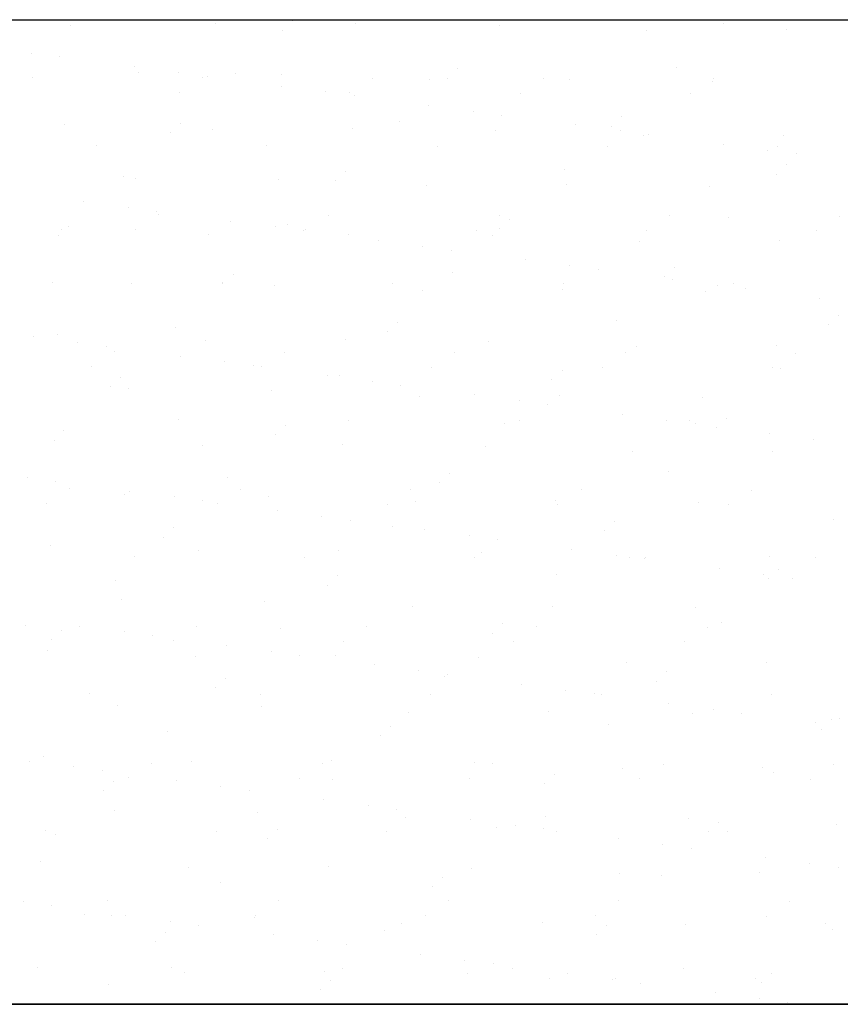
# Model space of a CAD drawing. Units: inches. Extents: x 325568 to 336974, y 298888 to 303770.
# Drawn here: x 336824 to 336839, y 301552 to 301570 of the extents above; entities that cross this region are included whole.
import ezdxf

# ---------------------------------------------------------------- set-up
doc = ezdxf.new("R2010")
doc.units = ezdxf.units.IN
doc.header["$MEASUREMENT"] = 0
doc.layers.add('freecads.com', color=7, linetype='Continuous')

msp = doc.modelspace()

# ---------------------------------------------------------------- linework, layer by layer
at = {"layer": 'freecads.com'}
for p, q in [((336394.387, 301570.237), (336874.387, 301570.237)), ((336829.015, 301570.214, 0.041), (336829.015, 301570.214, 0.041)), ((336824.954, 301570.126, 0.041), (336824.954, 301570.126, 0.041)), ((336827.607, 301570.16, 0.041), (336827.607, 301570.16, 0.041)), ((336828.83, 301570.046, 0.041), (336828.83, 301570.046, 0.041)), ((336830.165, 301570.172, 0.041), (336830.165, 301570.172, 0.041)), ((336832.782, 301570.139, 0.041), (336832.782, 301570.139, 0.041)), ((336835.483, 301570.042, 0.041), (336835.483, 301570.042, 0.041)), ((336836.892, 301570.168, 0.041), (336836.892, 301570.168, 0.041)), ((336838.041, 301570.054, 0.041), (336838.041, 301570.054, 0.041)), ((336824.233, 301569.624, 0.041), (336824.233, 301569.624, 0.041)), ((336824.753, 301569.556, 0.041), (336824.753, 301569.556, 0.041)), ((336826.111, 301569.377, 0.041), (336826.111, 301569.377, 0.041)), ((336832.021, 301569.337, 0.041), (336832.021, 301569.337, 0.041)), ((336836.022, 301569.371, 0.041), (336836.022, 301569.371, 0.041)), ((336824.248, 301569.179, 0.041), (336824.248, 301569.179, 0.041)), ((336826.195, 301569.268, 0.041), (336826.195, 301569.268, 0.041)), ((336826.924, 301569.27, 0.041), (336826.924, 301569.27, 0.041)), ((336827.363, 301569.173, 0.041), (336827.363, 301569.173, 0.041)), ((336827.445, 301569.201, 0.041), (336827.445, 301569.201, 0.041)), ((336827.96, 301569.248, 0.041), (336827.96, 301569.248, 0.041)), ((336828.812, 301569.235, 0.041), (336828.812, 301569.235, 0.041)), ((336830.477, 301569.167, 0.041), (336830.477, 301569.167, 0.041)), ((336831.513, 301569.137, 0.041), (336831.513, 301569.137, 0.041)), ((336831.836, 301569.168, 0.041), (336831.836, 301569.168, 0.041)), ((336833.591, 301569.162, 0.041), (336833.591, 301569.162, 0.041)), ((336834.071, 301569.15, 0.041), (336834.071, 301569.15, 0.041)), ((336836.705, 301569.156, 0.041), (336836.705, 301569.156, 0.041)), ((336828.803, 301569.023, 0.041), (336828.803, 301569.023, 0.041)), ((336836.689, 301569.116, 0.041), (336836.689, 301569.116, 0.041)), ((336826.941, 301568.904, 0.041), (336826.941, 301568.904, 0.041)), ((336829.616, 301568.916, 0.041), (336829.616, 301568.916, 0.041)), ((336830.055, 301568.899, 0.041), (336830.055, 301568.899, 0.041)), ((336830.137, 301568.847, 0.041), (336830.137, 301568.847, 0.041)), ((336833.169, 301568.893, 0.041), (336833.169, 301568.893, 0.041)), ((336836.283, 301568.887, 0.041), (336836.283, 301568.887, 0.041)), ((336831.495, 301568.668, 0.041), (336831.495, 301568.668, 0.041)), ((336832.308, 301568.561, 0.041), (336832.308, 301568.561, 0.041)), ((336832.828, 301568.493, 0.041), (336832.828, 301568.493, 0.041)), ((336835.027, 301568.459, 0.041), (336835.027, 301568.459, 0.041)), ((336824.843, 301568.33, 0.041), (336824.843, 301568.33, 0.041)), ((336826.965, 301568.336, 0.041), (336826.965, 301568.336, 0.041)), ((336827.544, 301568.233, 0.041), (336827.544, 301568.233, 0.041)), ((336830.102, 301568.245, 0.041), (336830.102, 301568.245, 0.041)), ((336830.966, 301568.371, 0.041), (336830.966, 301568.371, 0.041)), ((336834.187, 301568.314, 0.041), (336834.187, 301568.314, 0.041)), ((336834.843, 301568.29, 0.041), (336834.843, 301568.29, 0.041)), ((336826.781, 301568.167, 0.041), (336826.781, 301568.167, 0.041)), ((336832.719, 301568.212, 0.041), (336832.719, 301568.212, 0.041)), ((336835, 301568.207, 0.041), (336835, 301568.207, 0.041)), ((336835.42, 301568.115, 0.041), (336835.42, 301568.115, 0.041)), ((336835.52, 301568.138, 0.041), (336835.52, 301568.138, 0.041)), ((336837.978, 301568.127, 0.041), (336837.978, 301568.127, 0.041)), ((336825.423, 301567.937, 0.041), (336825.423, 301567.937, 0.041)), ((336828.537, 301567.931, 0.041), (336828.537, 301567.931, 0.041)), ((336831.651, 301567.926, 0.041), (336831.651, 301567.926, 0.041)), ((336834.765, 301567.92, 0.041), (336834.765, 301567.92, 0.041)), ((336836.878, 301567.96, 0.041), (336836.878, 301567.96, 0.041)), ((336837.879, 301567.914, 0.041), (336837.879, 301567.914, 0.041)), ((336837.691, 301567.852, 0.041), (336837.691, 301567.852, 0.041)), ((336838.212, 301567.784, 0.041), (336838.212, 301567.784, 0.041)), ((336838.033, 301567.581, 0.041), (336838.033, 301567.581, 0.041)), ((336825.911, 301567.37, 0.041), (336825.911, 301567.37, 0.041)), ((336826.132, 301567.341, 0.041), (336826.132, 301567.341, 0.041)), ((336829.971, 301567.459, 0.041), (336829.971, 301567.459, 0.041)), ((336833.973, 301567.493, 0.041), (336833.973, 301567.493, 0.041)), ((336837.849, 301567.412, 0.041), (336837.849, 301567.412, 0.041)), ((336828.749, 301567.308, 0.041), (336828.749, 301567.308, 0.041)), ((336829.787, 301567.29, 0.041), (336829.787, 301567.29, 0.041)), ((336831.45, 301567.211, 0.041), (336831.45, 301567.211, 0.041)), ((336834.008, 301567.223, 0.041), (336834.008, 301567.223, 0.041)), ((336836.626, 301567.189, 0.041), (336836.626, 301567.189, 0.041)), ((336825.189, 301566.909, 0.041), (336825.189, 301566.909, 0.041)), ((336826.002, 301566.802, 0.041), (336826.002, 301566.802, 0.041)), ((336826.523, 301566.734, 0.041), (336826.523, 301566.734, 0.041)), ((336826.555, 301566.669, 0.041), (336826.555, 301566.669, 0.041)), ((336829.669, 301566.663, 0.041), (336829.669, 301566.663, 0.041)), ((336832.783, 301566.657, 0.041), (336832.783, 301566.657, 0.041)), ((336835.897, 301566.652, 0.041), (336835.897, 301566.652, 0.041)), ((336836.979, 301566.615, 0.041), (336836.979, 301566.615, 0.041)), ((336839.012, 301566.646, 0.041), (336839.012, 301566.646, 0.041)), ((336824.915, 301566.458, 0.041), (336824.915, 301566.458, 0.041)), ((336827.881, 301566.555, 0.041), (336827.881, 301566.555, 0.041)), ((336828.694, 301566.448, 0.041), (336828.694, 301566.448, 0.041)), ((336828.917, 301566.492, 0.041), (336828.917, 301566.492, 0.041)), ((336832.977, 301566.581, 0.041), (336832.977, 301566.581, 0.041)), ((336824.731, 301566.289, 0.041), (336824.731, 301566.289, 0.041)), ((336824.78, 301566.404, 0.041), (336824.78, 301566.404, 0.041)), ((336826.133, 301566.4, 0.041), (336826.133, 301566.4, 0.041)), ((336827.481, 301566.306, 0.041), (336827.481, 301566.306, 0.041)), ((336829.215, 301566.379, 0.041), (336829.215, 301566.379, 0.041)), ((336829.247, 301566.394, 0.041), (336829.247, 301566.394, 0.041)), ((336830.039, 301566.319, 0.041), (336830.039, 301566.319, 0.041)), ((336832.362, 301566.389, 0.041), (336832.362, 301566.389, 0.041)), ((336832.656, 301566.285, 0.041), (336832.656, 301566.285, 0.041)), ((336832.793, 301566.412, 0.041), (336832.793, 301566.412, 0.041)), ((336835.476, 301566.383, 0.041), (336835.476, 301566.383, 0.041)), ((336838.59, 301566.378, 0.041), (336838.59, 301566.378, 0.041)), ((336830.573, 301566.2, 0.041), (336830.573, 301566.2, 0.041)), ((336831.386, 301566.093, 0.041), (336831.386, 301566.093, 0.041)), ((336835.357, 301566.188, 0.041), (336835.357, 301566.188, 0.041)), ((336837.915, 301566.2, 0.041), (336837.915, 301566.2, 0.041)), ((336831.906, 301566.025, 0.041), (336831.906, 301566.025, 0.041)), ((336833.265, 301565.846, 0.041), (336833.265, 301565.846, 0.041)), ((336834.078, 301565.739, 0.041), (336834.078, 301565.739, 0.041)), ((336835.983, 301565.703, 0.041), (336835.983, 301565.703, 0.041)), ((336827.921, 301565.58, 0.041), (336827.921, 301565.58, 0.041)), ((336831.923, 301565.615, 0.041), (336831.923, 301565.615, 0.041)), ((336834.598, 301565.671, 0.041), (336834.598, 301565.671, 0.041)), ((336835.799, 301565.534, 0.041), (336835.799, 301565.534, 0.041)), ((336824.615, 301565.433, 0.041), (336824.615, 301565.433, 0.041)), ((336826.069, 301565.414, 0.041), (336826.069, 301565.414, 0.041)), ((336827.729, 301565.427, 0.041), (336827.729, 301565.427, 0.041)), ((336827.737, 301565.412, 0.041), (336827.737, 301565.412, 0.041)), ((336828.686, 301565.381, 0.041), (336828.686, 301565.381, 0.041)), ((336830.843, 301565.422, 0.041), (336830.843, 301565.422, 0.041)), ((336833.958, 301565.416, 0.041), (336833.958, 301565.416, 0.041)), ((336835.956, 301565.492, 0.041), (336835.956, 301565.492, 0.041)), ((336836.769, 301565.385, 0.041), (336836.769, 301565.385, 0.041)), ((336837.072, 301565.41, 0.041), (336837.072, 301565.41, 0.041)), ((336831.387, 301565.284, 0.041), (336831.387, 301565.284, 0.041)), ((336833.945, 301565.296, 0.041), (336833.945, 301565.296, 0.041)), ((336836.563, 301565.263, 0.041), (336836.563, 301565.263, 0.041)), ((336837.29, 301565.316, 0.041), (336837.29, 301565.316, 0.041)), ((336838.648, 301565.137, 0.041), (336838.648, 301565.137, 0.041)), ((336838.989, 301564.826, 0.041), (336838.989, 301564.826, 0.041)), ((336830.928, 301564.703, 0.041), (336830.928, 301564.703, 0.041)), ((336834.929, 301564.737, 0.041), (336834.929, 301564.737, 0.041)), ((336838.805, 301564.657, 0.041), (336838.805, 301564.657, 0.041)), ((336824.267, 301564.441, 0.041), (336824.267, 301564.441, 0.041)), ((336824.717, 301564.477, 0.041), (336824.717, 301564.477, 0.041)), ((336826.867, 301564.614, 0.041), (336826.867, 301564.614, 0.041)), ((336830.743, 301564.534, 0.041), (336830.743, 301564.534, 0.041)), ((336825.08, 301564.334, 0.041), (336825.08, 301564.334, 0.041)), ((336825.601, 301564.266, 0.041), (336825.601, 301564.266, 0.041)), ((336827.418, 301564.38, 0.041), (336827.418, 301564.38, 0.041)), ((336829.976, 301564.392, 0.041), (336829.976, 301564.392, 0.041)), ((336832.593, 301564.358, 0.041), (336832.593, 301564.358, 0.041)), ((336835.294, 301564.261, 0.041), (336835.294, 301564.261, 0.041)), ((336837.852, 301564.273, 0.041), (336837.852, 301564.273, 0.041)), ((336825.747, 301564.165, 0.041), (336825.747, 301564.165, 0.041)), ((336826.959, 301564.087, 0.041), (336826.959, 301564.087, 0.041)), ((336828.862, 301564.159, 0.041), (336828.862, 301564.159, 0.041)), ((336831.976, 301564.153, 0.041), (336831.976, 301564.153, 0.041)), ((336835.09, 301564.148, 0.041), (336835.09, 301564.148, 0.041)), ((336838.204, 301564.142, 0.041), (336838.204, 301564.142, 0.041)), ((336827.772, 301563.98, 0.041), (336827.772, 301563.98, 0.041)), ((336828.293, 301563.912, 0.041), (336828.293, 301563.912, 0.041)), ((336825.326, 301563.896, 0.041), (336825.326, 301563.896, 0.041)), ((336828.44, 301563.89, 0.041), (336828.44, 301563.89, 0.041)), ((336829.651, 301563.733, 0.041), (336829.651, 301563.733, 0.041)), ((336829.873, 301563.737, 0.041), (336829.873, 301563.737, 0.041)), ((336831.554, 301563.885, 0.041), (336831.554, 301563.885, 0.041)), ((336833.934, 301563.825, 0.041), (336833.934, 301563.825, 0.041)), ((336834.668, 301563.879, 0.041), (336834.668, 301563.879, 0.041)), ((336837.782, 301563.873, 0.041), (336837.782, 301563.873, 0.041)), ((336837.935, 301563.859, 0.041), (336837.935, 301563.859, 0.041)), ((336825.872, 301563.702, 0.041), (336825.872, 301563.702, 0.041)), ((336830.464, 301563.626, 0.041), (336830.464, 301563.626, 0.041)), ((336830.984, 301563.557, 0.041), (336830.984, 301563.557, 0.041)), ((336833.749, 301563.656, 0.041), (336833.749, 301563.656, 0.041)), ((336825.688, 301563.533, 0.041), (336825.688, 301563.533, 0.041)), ((336826.006, 301563.488, 0.041), (336826.006, 301563.488, 0.041)), ((336828.623, 301563.454, 0.041), (336828.623, 301563.454, 0.041)), ((336832.343, 301563.378, 0.041), (336832.343, 301563.378, 0.041)), ((336833.882, 301563.369, 0.041), (336833.882, 301563.369, 0.041)), ((336831.324, 301563.357, 0.041), (336831.324, 301563.357, 0.041)), ((336833.156, 301563.271, 0.041), (336833.156, 301563.271, 0.041)), ((336833.676, 301563.203, 0.041), (336833.676, 301563.203, 0.041)), ((336836.5, 301563.336, 0.041), (336836.5, 301563.336, 0.041)), ((336835.034, 301563.024, 0.041), (336835.034, 301563.024, 0.041)), ((336826.922, 301562.923, 0.041), (336826.922, 301562.923, 0.041)), ((336828.878, 301562.825, 0.041), (336828.878, 301562.825, 0.041)), ((336830.036, 301562.918, 0.041), (336830.036, 301562.918, 0.041)), ((336832.879, 301562.859, 0.041), (336832.879, 301562.859, 0.041)), ((336833.15, 301562.912, 0.041), (336833.15, 301562.912, 0.041)), ((336835.847, 301562.917, 0.041), (336835.847, 301562.917, 0.041)), ((336836.264, 301562.906, 0.041), (336836.264, 301562.906, 0.041)), ((336836.368, 301562.848, 0.041), (336836.368, 301562.848, 0.041)), ((336836.94, 301562.947, 0.041), (336836.94, 301562.947, 0.041)), ((336824.818, 301562.736, 0.041), (336824.818, 301562.736, 0.041)), ((336828.694, 301562.656, 0.041), (336828.694, 301562.656, 0.041)), ((336836.756, 301562.779, 0.041), (336836.756, 301562.779, 0.041)), ((336837.726, 301562.67, 0.041), (336837.726, 301562.67, 0.041)), ((336824.654, 301562.55, 0.041), (336824.654, 301562.55, 0.041)), ((336829.913, 301562.465, 0.041), (336829.913, 301562.465, 0.041)), ((336838.539, 301562.563, 0.041), (336838.539, 301562.563, 0.041)), ((336827.355, 301562.453, 0.041), (336827.355, 301562.453, 0.041)), ((336832.53, 301562.432, 0.041), (336832.53, 301562.432, 0.041)), ((336835.231, 301562.334, 0.041), (336835.231, 301562.334, 0.041)), ((336837.789, 301562.347, 0.041), (336837.789, 301562.347, 0.041)), ((336831.884, 301561.947, 0.041), (336831.884, 301561.947, 0.041)), ((336835.886, 301561.981, 0.041), (336835.886, 301561.981, 0.041)), ((336824.158, 301561.867, 0.041), (336824.158, 301561.867, 0.041)), ((336824.679, 301561.798, 0.041), (336824.679, 301561.798, 0.041)), ((336827.824, 301561.859, 0.041), (336827.824, 301561.859, 0.041)), ((336831.7, 301561.778, 0.041), (336831.7, 301561.778, 0.041)), ((336824.94, 301561.661, 0.041), (336824.94, 301561.661, 0.041)), ((336825.943, 301561.561, 0.041), (336825.943, 301561.561, 0.041)), ((336826.037, 301561.619, 0.041), (336826.037, 301561.619, 0.041)), ((336828.054, 301561.655, 0.041), (336828.054, 301561.655, 0.041)), ((336831.168, 301561.649, 0.041), (336831.168, 301561.649, 0.041)), ((336834.282, 301561.644, 0.041), (336834.282, 301561.644, 0.041)), ((336837.396, 301561.638, 0.041), (336837.396, 301561.638, 0.041)), ((336824.518, 301561.392, 0.041), (336824.518, 301561.392, 0.041)), ((336826.85, 301561.512, 0.041), (336826.85, 301561.512, 0.041)), ((336827.371, 301561.444, 0.041), (336827.371, 301561.444, 0.041)), ((336827.632, 301561.386, 0.041), (336827.632, 301561.386, 0.041)), ((336828.561, 301561.527, 0.041), (336828.561, 301561.527, 0.041)), ((336830.746, 301561.381, 0.041), (336830.746, 301561.381, 0.041)), ((336831.261, 301561.43, 0.041), (336831.261, 301561.43, 0.041)), ((336833.819, 301561.442, 0.041), (336833.819, 301561.442, 0.041)), ((336836.437, 301561.409, 0.041), (336836.437, 301561.409, 0.041)), ((336828.729, 301561.265, 0.041), (336828.729, 301561.265, 0.041)), ((336833.86, 301561.375, 0.041), (336833.86, 301561.375, 0.041)), ((336836.975, 301561.369, 0.041), (336836.975, 301561.369, 0.041)), ((336829.542, 301561.158, 0.041), (336829.542, 301561.158, 0.041)), ((336830.062, 301561.089, 0.041), (336830.062, 301561.089, 0.041)), ((336834.89, 301561.069, 0.041), (336834.89, 301561.069, 0.041)), ((336838.892, 301561.104, 0.041), (336838.892, 301561.104, 0.041)), ((336826.828, 301560.946, 0.041), (336826.828, 301560.946, 0.041)), ((336830.83, 301560.981, 0.041), (336830.83, 301560.981, 0.041)), ((336831.421, 301560.911, 0.041), (336831.421, 301560.911, 0.041)), ((336834.706, 301560.9, 0.041), (336834.706, 301560.9, 0.041)), ((336826.644, 301560.778, 0.041), (336826.644, 301560.778, 0.041)), ((336832.234, 301560.804, 0.041), (336832.234, 301560.804, 0.041)), ((336832.754, 301560.735, 0.041), (336832.754, 301560.735, 0.041)), ((336824.591, 301560.623, 0.041), (336824.591, 301560.623, 0.041)), ((336827.292, 301560.526, 0.041), (336827.292, 301560.526, 0.041)), ((336829.85, 301560.538, 0.041), (336829.85, 301560.538, 0.041)), ((336832.467, 301560.505, 0.041), (336832.467, 301560.505, 0.041)), ((336834.112, 301560.556, 0.041), (336834.112, 301560.556, 0.041)), ((336826.114, 301560.419, 0.041), (336826.114, 301560.419, 0.041)), ((336829.228, 301560.413, 0.041), (336829.228, 301560.413, 0.041)), ((336832.342, 301560.408, 0.041), (336832.342, 301560.408, 0.041)), ((336834.925, 301560.449, 0.041), (336834.925, 301560.449, 0.041)), ((336835.168, 301560.407, 0.041), (336835.168, 301560.407, 0.041)), ((336835.446, 301560.381, 0.041), (336835.446, 301560.381, 0.041)), ((336835.457, 301560.402, 0.041), (336835.457, 301560.402, 0.041)), ((336837.726, 301560.42, 0.041), (336837.726, 301560.42, 0.041)), ((336838.571, 301560.397, 0.041), (336838.571, 301560.397, 0.041)), ((336836.804, 301560.202, 0.041), (336836.804, 301560.202, 0.041)), ((336837.896, 301560.192, 0.041), (336837.896, 301560.192, 0.041)), ((336825.774, 301559.98, 0.041), (336825.774, 301559.98, 0.041)), ((336829.834, 301560.069, 0.041), (336829.834, 301560.069, 0.041)), ((336833.836, 301560.103, 0.041), (336833.836, 301560.103, 0.041)), ((336837.617, 301560.095, 0.041), (336837.617, 301560.095, 0.041)), ((336837.712, 301560.023, 0.041), (336837.712, 301560.023, 0.041)), ((336838.138, 301560.026, 0.041), (336838.138, 301560.026, 0.041)), ((336829.65, 301559.9, 0.041), (336829.65, 301559.9, 0.041)), ((336825.88, 301559.634, 0.041), (336825.88, 301559.634, 0.041)), ((336828.498, 301559.601, 0.041), (336828.498, 301559.601, 0.041)), ((336831.198, 301559.503, 0.041), (336831.198, 301559.503, 0.041)), ((336833.756, 301559.516, 0.041), (336833.756, 301559.516, 0.041)), ((336836.374, 301559.482, 0.041), (336836.374, 301559.482, 0.041)), ((336836.842, 301559.226, 0.041), (336836.842, 301559.226, 0.041)), ((336824.132, 301559.156, 0.041), (336824.132, 301559.156, 0.041)), ((336824.779, 301559.068, 0.041), (336824.779, 301559.068, 0.041)), ((336825.115, 301559.152, 0.041), (336825.115, 301559.152, 0.041)), ((336825.928, 301559.045, 0.041), (336825.928, 301559.045, 0.041)), ((336827.246, 301559.151, 0.041), (336827.246, 301559.151, 0.041)), ((336828.78, 301559.103, 0.041), (336828.78, 301559.103, 0.041)), ((336830.36, 301559.145, 0.041), (336830.36, 301559.145, 0.041)), ((336832.841, 301559.191, 0.041), (336832.841, 301559.191, 0.041)), ((336833.475, 301559.14, 0.041), (336833.475, 301559.14, 0.041)), ((336836.589, 301559.134, 0.041), (336836.589, 301559.134, 0.041)), ((336824.594, 301558.899, 0.041), (336824.594, 301558.899, 0.041)), ((336826.449, 301558.976, 0.041), (336826.449, 301558.976, 0.041)), ((336826.825, 301558.882, 0.041), (336826.825, 301558.882, 0.041)), ((336829.939, 301558.877, 0.041), (336829.939, 301558.877, 0.041)), ((336832.656, 301559.022, 0.041), (336832.656, 301559.022, 0.041)), ((336833.053, 301558.871, 0.041), (336833.053, 301558.871, 0.041)), ((336836.167, 301558.865, 0.041), (336836.167, 301558.865, 0.041)), ((336824.528, 301558.696, 0.041), (336824.528, 301558.696, 0.041)), ((336827.807, 301558.797, 0.041), (336827.807, 301558.797, 0.041)), ((336828.62, 301558.69, 0.041), (336828.62, 301558.69, 0.041)), ((336827.229, 301558.599, 0.041), (336827.229, 301558.599, 0.041)), ((336829.14, 301558.622, 0.041), (336829.14, 301558.622, 0.041)), ((336829.787, 301558.611, 0.041), (336829.787, 301558.611, 0.041)), ((336832.404, 301558.578, 0.041), (336832.404, 301558.578, 0.041)), ((336830.499, 301558.443, 0.041), (336830.499, 301558.443, 0.041)), ((336831.312, 301558.336, 0.041), (336831.312, 301558.336, 0.041)), ((336835.105, 301558.481, 0.041), (336835.105, 301558.481, 0.041)), ((336837.663, 301558.493, 0.041), (336837.663, 301558.493, 0.041)), ((336827.785, 301558.191, 0.041), (336827.785, 301558.191, 0.041)), ((336831.786, 301558.225, 0.041), (336831.786, 301558.225, 0.041)), ((336831.832, 301558.267, 0.041), (336831.832, 301558.267, 0.041)), ((336835.662, 301558.145, 0.041), (336835.662, 301558.145, 0.041)), ((336835.847, 301558.313, 0.041), (336835.847, 301558.313, 0.041)), ((336827.601, 301558.022, 0.041), (336827.601, 301558.022, 0.041)), ((336833.19, 301558.088, 0.041), (336833.19, 301558.088, 0.041)), ((336834.003, 301557.981, 0.041), (336834.003, 301557.981, 0.041)), ((336825.306, 301557.915, 0.041), (336825.306, 301557.915, 0.041)), ((336828.421, 301557.909, 0.041), (336828.421, 301557.909, 0.041)), ((336831.535, 301557.904, 0.041), (336831.535, 301557.904, 0.041)), ((336834.524, 301557.913, 0.041), (336834.524, 301557.913, 0.041)), ((336834.649, 301557.898, 0.041), (336834.649, 301557.898, 0.041)), ((336837.763, 301557.892, 0.041), (336837.763, 301557.892, 0.041)), ((336825.817, 301557.707, 0.041), (336825.817, 301557.707, 0.041)), ((336828.435, 301557.674, 0.041), (336828.435, 301557.674, 0.041)), ((336835.882, 301557.734, 0.041), (336835.882, 301557.734, 0.041)), ((336836.695, 301557.627, 0.041), (336836.695, 301557.627, 0.041)), ((336831.135, 301557.576, 0.041), (336831.135, 301557.576, 0.041)), ((336833.693, 301557.589, 0.041), (336833.693, 301557.589, 0.041)), ((336836.311, 301557.555, 0.041), (336836.311, 301557.555, 0.041)), ((336837.216, 301557.559, 0.041), (336837.216, 301557.559, 0.041)), ((336838.853, 301557.436, 0.041), (336838.853, 301557.436, 0.041)), ((336839.012, 301557.458, 0.041), (336839.012, 301557.458, 0.041)), ((336830.791, 301557.313, 0.041), (336830.791, 301557.313, 0.041)), ((336834.792, 301557.347, 0.041), (336834.792, 301557.347, 0.041)), ((336838.574, 301557.38, 0.041), (336838.574, 301557.38, 0.041)), ((336838.669, 301557.267, 0.041), (336838.669, 301557.267, 0.041)), ((336826.731, 301557.225, 0.041), (336826.731, 301557.225, 0.041)), ((336830.607, 301557.144, 0.041), (336830.607, 301557.144, 0.041)), ((336824.465, 301556.77, 0.041), (336824.465, 301556.77, 0.041)), ((336824.193, 301556.684, 0.041), (336824.193, 301556.684, 0.041)), ((336825.006, 301556.577, 0.041), (336825.006, 301556.577, 0.041)), ((336826.439, 301556.647, 0.041), (336826.439, 301556.647, 0.041)), ((336827.166, 301556.672, 0.041), (336827.166, 301556.672, 0.041)), ((336829.553, 301556.641, 0.041), (336829.553, 301556.641, 0.041)), ((336829.724, 301556.685, 0.041), (336829.724, 301556.685, 0.041)), ((336832.341, 301556.651, 0.041), (336832.341, 301556.651, 0.041)), ((336832.667, 301556.635, 0.041), (336832.667, 301556.635, 0.041)), ((336835.042, 301556.554, 0.041), (336835.042, 301556.554, 0.041)), ((336835.781, 301556.63, 0.041), (336835.781, 301556.63, 0.041)), ((336837.6, 301556.566, 0.041), (336837.6, 301556.566, 0.041)), ((336838.895, 301556.624, 0.041), (336838.895, 301556.624, 0.041)), ((336825.527, 301556.508, 0.041), (336825.527, 301556.508, 0.041)), ((336826.017, 301556.378, 0.041), (336826.017, 301556.378, 0.041)), ((336829.131, 301556.372, 0.041), (336829.131, 301556.372, 0.041)), ((336829.737, 301556.347, 0.041), (336829.737, 301556.347, 0.041)), ((336832.245, 301556.367, 0.041), (336832.245, 301556.367, 0.041)), ((336833.797, 301556.435, 0.041), (336833.797, 301556.435, 0.041)), ((336835.359, 301556.361, 0.041), (336835.359, 301556.361, 0.041)), ((336837.799, 301556.47, 0.041), (336837.799, 301556.47, 0.041)), ((336838.473, 301556.355, 0.041), (336838.473, 301556.355, 0.041)), ((336825.735, 301556.313, 0.041), (336825.735, 301556.313, 0.041)), ((336826.885, 301556.329, 0.041), (336826.885, 301556.329, 0.041)), ((336827.698, 301556.222, 0.041), (336827.698, 301556.222, 0.041)), ((336833.613, 301556.266, 0.041), (336833.613, 301556.266, 0.041)), ((336825.551, 301556.144, 0.041), (336825.551, 301556.144, 0.041)), ((336828.218, 301556.154, 0.041), (336828.218, 301556.154, 0.041)), ((336829.577, 301555.975, 0.041), (336829.577, 301555.975, 0.041)), ((336830.39, 301555.868, 0.041), (336830.39, 301555.868, 0.041)), ((336825.754, 301555.78, 0.041), (336825.754, 301555.78, 0.041)), ((336828.372, 301555.747, 0.041), (336828.372, 301555.747, 0.041)), ((336830.91, 301555.799, 0.041), (336830.91, 301555.799, 0.041)), ((336831.072, 301555.65, 0.041), (336831.072, 301555.65, 0.041)), ((336832.268, 301555.621, 0.041), (336832.268, 301555.621, 0.041)), ((336833.631, 301555.662, 0.041), (336833.631, 301555.662, 0.041)), ((336836.248, 301555.628, 0.041), (336836.248, 301555.628, 0.041)), ((336832.743, 301555.469, 0.041), (336832.743, 301555.469, 0.041)), ((336833.081, 301555.514, 0.041), (336833.081, 301555.514, 0.041)), ((336833.602, 301555.445, 0.041), (336833.602, 301555.445, 0.041)), ((336836.803, 301555.558, 0.041), (336836.803, 301555.558, 0.041)), ((336838.949, 301555.531, 0.041), (336838.949, 301555.531, 0.041)), ((336824.499, 301555.411, 0.041), (336824.499, 301555.411, 0.041)), ((336824.681, 301555.346, 0.041), (336824.681, 301555.346, 0.041)), ((336827.613, 301555.405, 0.041), (336827.613, 301555.405, 0.041)), ((336828.557, 301555.266, 0.041), (336828.557, 301555.266, 0.041)), ((336828.741, 301555.435, 0.041), (336828.741, 301555.435, 0.041)), ((336830.727, 301555.4, 0.041), (336830.727, 301555.4, 0.041)), ((336833.841, 301555.394, 0.041), (336833.841, 301555.394, 0.041)), ((336834.96, 301555.266, 0.041), (336834.96, 301555.266, 0.041)), ((336836.619, 301555.389, 0.041), (336836.619, 301555.389, 0.041)), ((336836.955, 301555.388, 0.041), (336836.955, 301555.388, 0.041)), ((336835.773, 301555.159, 0.041), (336835.773, 301555.159, 0.041)), ((336836.294, 301555.091, 0.041), (336836.294, 301555.091, 0.041)), ((336837.652, 301554.912, 0.041), (336837.652, 301554.912, 0.041)), ((336824.402, 301554.843, 0.041), (336824.402, 301554.843, 0.041)), ((336827.103, 301554.745, 0.041), (336827.103, 301554.745, 0.041)), ((336829.661, 301554.758, 0.041), (336829.661, 301554.758, 0.041)), ((336832.278, 301554.724, 0.041), (336832.278, 301554.724, 0.041)), ((336838.465, 301554.805, 0.041), (336838.465, 301554.805, 0.041)), ((336838.986, 301554.736, 0.041), (336838.986, 301554.736, 0.041)), ((336831.747, 301554.557, 0.041), (336831.747, 301554.557, 0.041)), ((336834.979, 301554.627, 0.041), (336834.979, 301554.627, 0.041)), ((336835.749, 301554.592, 0.041), (336835.749, 301554.592, 0.041)), ((336837.537, 301554.639, 0.041), (336837.537, 301554.639, 0.041)), ((336827.687, 301554.469, 0.041), (336827.687, 301554.469, 0.041)), ((336831.563, 301554.388, 0.041), (336831.563, 301554.388, 0.041)), ((336824.084, 301554.109, 0.041), (336824.084, 301554.109, 0.041)), ((336824.605, 301554.04, 0.041), (336824.605, 301554.04, 0.041)), ((336825.631, 301554.143, 0.041), (336825.631, 301554.143, 0.041)), ((336828.745, 301554.137, 0.041), (336828.745, 301554.137, 0.041)), ((336831.859, 301554.131, 0.041), (336831.859, 301554.131, 0.041)), ((336834.973, 301554.126, 0.041), (336834.973, 301554.126, 0.041)), ((336838.088, 301554.12, 0.041), (336838.088, 301554.12, 0.041)), ((336825.209, 301553.874, 0.041), (336825.209, 301553.874, 0.041)), ((336825.691, 301553.853, 0.041), (336825.691, 301553.853, 0.041)), ((336825.963, 301553.862, 0.041), (336825.963, 301553.862, 0.041)), ((336828.309, 301553.82, 0.041), (336828.309, 301553.82, 0.041)), ((336828.323, 301553.868, 0.041), (336828.323, 301553.868, 0.041)), ((336831.438, 301553.863, 0.041), (336831.438, 301553.863, 0.041)), ((336834.552, 301553.857, 0.041), (336834.552, 301553.857, 0.041)), ((336837.666, 301553.851, 0.041), (336837.666, 301553.851, 0.041)), ((336826.776, 301553.755, 0.041), (336826.776, 301553.755, 0.041)), ((336827.296, 301553.686, 0.041), (336827.296, 301553.686, 0.041)), ((336831.009, 301553.723, 0.041), (336831.009, 301553.723, 0.041)), ((336833.568, 301553.735, 0.041), (336833.568, 301553.735, 0.041)), ((336834.754, 301553.68, 0.041), (336834.754, 301553.68, 0.041)), ((336836.185, 301553.702, 0.041), (336836.185, 301553.702, 0.041)), ((336838.755, 301553.714, 0.041), (336838.755, 301553.714, 0.041)), ((336826.692, 301553.557, 0.041), (336826.692, 301553.557, 0.041)), ((336828.655, 301553.507, 0.041), (336828.655, 301553.507, 0.041)), ((336830.693, 301553.591, 0.041), (336830.693, 301553.591, 0.041)), ((336834.569, 301553.511, 0.041), (336834.569, 301553.511, 0.041)), ((336838.886, 301553.604, 0.041), (336838.886, 301553.604, 0.041)), ((336826.507, 301553.388, 0.041), (336826.507, 301553.388, 0.041)), ((336829.468, 301553.4, 0.041), (336829.468, 301553.4, 0.041)), ((336829.988, 301553.332, 0.041), (336829.988, 301553.332, 0.041)), ((336831.346, 301553.153, 0.041), (336831.346, 301553.153, 0.041)), ((336832.159, 301553.046, 0.041), (336832.159, 301553.046, 0.041)), ((336832.68, 301552.977, 0.041), (336832.68, 301552.977, 0.041)), ((336824.339, 301552.916, 0.041), (336824.339, 301552.916, 0.041)), ((336826.805, 301552.901, 0.041), (336826.805, 301552.901, 0.041)), ((336827.04, 301552.819, 0.041), (336827.04, 301552.819, 0.041)), ((336829.598, 301552.831, 0.041), (336829.598, 301552.831, 0.041)), ((336829.919, 301552.896, 0.041), (336829.919, 301552.896, 0.041)), ((336832.215, 301552.797, 0.041), (336832.215, 301552.797, 0.041)), ((336833.034, 301552.89, 0.041), (336833.034, 301552.89, 0.041)), ((336834.038, 301552.799, 0.041), (336834.038, 301552.799, 0.041)), ((336836.148, 301552.884, 0.041), (336836.148, 301552.884, 0.041)), ((336837.76, 301552.802, 0.041), (336837.76, 301552.802, 0.041)), ((336825.637, 301552.591, 0.041), (336825.637, 301552.591, 0.041)), ((336829.698, 301552.679, 0.041), (336829.698, 301552.679, 0.041)), ((336833.699, 301552.713, 0.041), (336833.699, 301552.713, 0.041)), ((336834.851, 301552.691, 0.041), (336834.851, 301552.691, 0.041)), ((336834.916, 301552.7, 0.041), (336834.916, 301552.7, 0.041)), ((336835.372, 301552.623, 0.041), (336835.372, 301552.623, 0.041)), ((336837.474, 301552.712, 0.041), (336837.474, 301552.712, 0.041)), ((336837.575, 301552.633, 0.041), (336837.575, 301552.633, 0.041)), ((336829.513, 301552.51, 0.041), (336829.513, 301552.51, 0.041)), ((336836.73, 301552.444, 0.041), (336836.73, 301552.444, 0.041)), ((336874.387, 301552.237), (336412.387, 301552.237)), ((336488.925, 301552.237, 0.041), (336874.387, 301552.237, 0.041)), ((336837.543, 301552.337, 0.041), (336837.543, 301552.337, 0.041)), ((336838.064, 301552.269, 0.041), (336838.064, 301552.269, 0.041))]:
    msp.add_line(p, q, dxfattribs=at)

doc.saveas('drawing.dxf')
